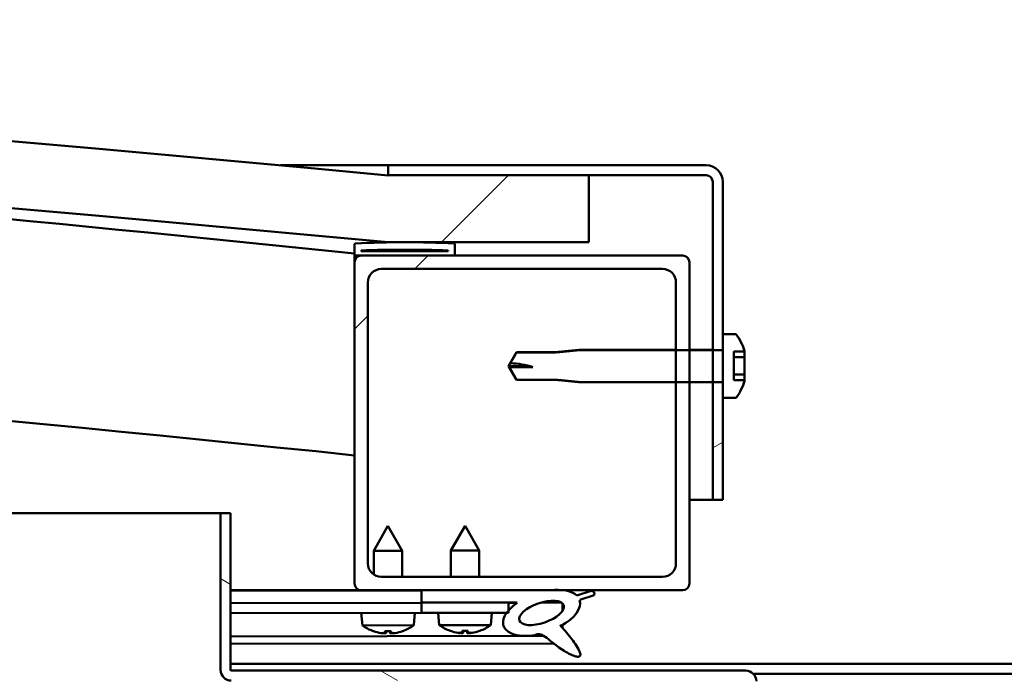
# Model space of a CAD drawing. Units: millimetres. Extents: x -6502 to 24516, y 3016 to 8837.
# Drawn here: x 6300 to 6447, y 7421 to 7519 of the extents above; entities that cross this region are included whole.
import ezdxf

# ---------------------------------------------------------------- set-up
doc = ezdxf.new("R2010")
doc.units = ezdxf.units.MM
doc.header["$LTSCALE"] = 25
doc.layers.add('Hatch (ISO)', color=7, linetype='Continuous', lineweight=18)
doc.layers.add('Visible (ISO)', color=7, linetype='Continuous', lineweight=50)
pattern_1 = [(150.0002, (0, 0), (-39.6872, -68.74094), [])]
pattern_2 = [(30, (0, 0), (-39.6875, 68.74075), [])]
pattern_3 = [(45, (0, 0), (-56.1266, 56.1266), [])]

msp = doc.modelspace()

# ---------------------------------------------------------------- hatches: boundary and pattern name
at = {"layer": 'Hatch (ISO)'}
h = msp.add_hatch(dxfattribs=at)
h.set_pattern_fill('ANSI31', color=256, scale=635, style=0)
h.set_pattern_definition(pattern_3)
edge = h.paths.add_edge_path()
edge.add_line((6355.23, 7485.76), (6385.23, 7485.76))
edge.add_line((6385.23, 7485.76), (6385.23, 7495.76))
edge.add_line((6385.23, 7495.76), (6355.23, 7495.76))
edge.add_ellipse((5655.23, 88.01), major_axis=(700, 7407.74), ratio=1, start_angle=0, end_angle=10.796354)
edge.add_line((4955.23, 7495.76), (4925.23, 7495.76))
edge.add_line((4925.23, 7495.76), (4925.23, 7485.76))
edge.add_line((4925.23, 7485.76), (4955.23, 7485.76))
edge.add_ellipse((5655.23, 78.01), major_axis=(-700, 7407.74), ratio=1, start_angle=349.203646, end_angle=360, ccw=False)
h = msp.add_hatch(dxfattribs=at)
h.set_pattern_fill('ANSI31', color=256, scale=635, angle=-15, style=0)
h.set_pattern_definition(pattern_2)
edge = h.paths.add_edge_path()
edge.add_line((6402.73, 7497.26), (6355.23, 7497.26))
edge.add_line((6355.23, 7497.26), (6355.23, 7495.76))
edge.add_line((6355.23, 7495.76), (6385.23, 7495.76))
edge.add_line((6385.23, 7495.76), (6402.73, 7495.76))
edge.add_ellipse((6402.73, 7494.76), major_axis=(0, 1), ratio=1, start_angle=270, end_angle=360, ccw=False)
edge.add_line((6403.73, 7494.76), (6403.73, 7469.64))
edge.add_line((6403.73, 7469.64), (6403.73, 7464.87))
edge.add_line((6403.73, 7464.87), (6403.73, 7447.26))
edge.add_line((6403.73, 7447.26), (6405.23, 7447.26))
edge.add_line((6405.23, 7447.26), (6405.23, 7462.51))
edge.add_line((6405.23, 7462.51), (6405.23, 7464.67))
edge.add_line((6405.23, 7464.67), (6405.23, 7469.84))
edge.add_line((6405.23, 7469.84), (6405.23, 7472))
edge.add_line((6405.23, 7472), (6405.23, 7494.76))
edge.add_ellipse((6402.73, 7494.76), major_axis=(2.5, 0), ratio=1, start_angle=0, end_angle=90)
h = msp.add_hatch(dxfattribs=at)
h.set_pattern_fill('ANSI31', color=256, scale=635, angle=90.0002, style=0)
h.set_pattern_definition([(135.0002, (0, 0), (-56.1264, -56.1268), [])])
edge = h.paths.add_edge_path()
edge.add_line((6350.33, 7483.76), (6351.23, 7483.76))
edge.add_line((6351.23, 7483.76), (6365.13, 7483.76))
edge.add_ellipse((6365.13, 7483.86), major_axis=(0, -0.1), ratio=1, start_angle=0, end_angle=90)
edge.add_line((6365.23, 7483.86), (6365.23, 7485.46))
edge.add_ellipse((6365.13, 7485.46), major_axis=(0.1, 0), ratio=1, start_angle=0, end_angle=86.9836)
edge.add_ellipse((6357.73, 7345.03), major_axis=(7.41, 140.53), ratio=1, start_angle=0, end_angle=6.0328)
edge.add_ellipse((6350.33, 7485.46), major_axis=(-0.0053, 0.0999), ratio=1, start_angle=0, end_angle=86.9836)
edge.add_line((6350.23, 7485.46), (6350.23, 7483.86))
edge.add_ellipse((6350.33, 7483.86), major_axis=(-0.1, 0), ratio=1, start_angle=0, end_angle=90)
edge = h.paths.add_edge_path(flags=0)
edge.add_line((6351.23, 7484.44), (6351.23, 7484.54))
edge.add_ellipse((6357.73, 7273.34), major_axis=(-6.5, 211.2), ratio=1, start_angle=356.4744, end_angle=360, ccw=False)
edge.add_line((6364.23, 7484.54), (6364.23, 7484.44))
edge.add_line((6364.23, 7484.44), (6351.23, 7484.44))
edge = h.paths.add_edge_path()
edge.add_ellipse((4952.73, 7345.03), major_axis=(7.41, 140.53), ratio=1, start_angle=0, end_angle=6.0328)
edge.add_ellipse((4945.33, 7485.46), major_axis=(-0.0053, 0.0999), ratio=1, start_angle=0, end_angle=86.9836)
edge.add_line((4945.23, 7485.46), (4945.23, 7483.86))
edge.add_ellipse((4945.33, 7483.86), major_axis=(-0.1, 0), ratio=1, start_angle=0, end_angle=90)
edge.add_line((4945.33, 7483.76), (4959.23, 7483.76))
edge.add_line((4959.23, 7483.76), (4960.13, 7483.76))
edge.add_ellipse((4960.13, 7483.86), major_axis=(0, -0.1), ratio=1, start_angle=0, end_angle=90)
edge.add_line((4960.23, 7483.86), (4960.23, 7485.46))
edge.add_ellipse((4960.13, 7485.46), major_axis=(0.1, 0), ratio=1, start_angle=0, end_angle=86.9836)
edge = h.paths.add_edge_path(flags=0)
edge.add_ellipse((4952.73, 7273.34), major_axis=(-6.5, 211.2), ratio=1, start_angle=356.4744, end_angle=360)
edge.add_line((4946.23, 7484.54), (4946.23, 7484.44))
edge.add_line((4946.23, 7484.44), (4959.23, 7484.44))
edge.add_line((4959.23, 7484.44), (4959.23, 7484.54))
h = msp.add_hatch(dxfattribs=at)
h.set_pattern_fill('ANSI31', color=256, scale=635, style=0)
h.set_pattern_definition(pattern_3)
edge = h.paths.add_edge_path()
edge.add_line((6351.23, 7433.76), (6360.23, 7433.76))
edge.add_line((6360.23, 7433.76), (6379.45, 7433.76))
edge.add_line((6379.45, 7433.76), (6381.61, 7433.76))
edge.add_line((6381.61, 7433.76), (6399.23, 7433.76))
edge.add_ellipse((6399.23, 7434.76), major_axis=(0, -1), ratio=1, start_angle=0, end_angle=90)
edge.add_line((6400.23, 7434.76), (6400.23, 7464.87))
edge.add_line((6400.23, 7464.87), (6400.23, 7469.64))
edge.add_line((6400.23, 7469.64), (6400.23, 7482.76))
edge.add_ellipse((6399.23, 7482.76), major_axis=(1, 0), ratio=1, start_angle=0, end_angle=90)
edge.add_line((6399.23, 7483.76), (6365.13, 7483.76))
edge.add_line((6365.13, 7483.76), (6351.23, 7483.76))
edge.add_ellipse((6351.23, 7482.76), major_axis=(0, 1), ratio=1, start_angle=0, end_angle=90)
edge.add_line((6350.23, 7482.76), (6350.23, 7434.76))
edge.add_ellipse((6351.23, 7434.76), major_axis=(-1, 0), ratio=1, start_angle=0, end_angle=90)
edge = h.paths.add_edge_path(flags=0)
edge.add_line((6354.23, 7481.76), (6396.23, 7481.76))
edge.add_ellipse((6396.23, 7479.76), major_axis=(0, 2), ratio=1, start_angle=270, end_angle=360, ccw=False)
edge.add_line((6398.23, 7479.76), (6398.23, 7469.64))
edge.add_line((6398.23, 7469.64), (6398.23, 7464.87))
edge.add_line((6398.23, 7464.87), (6398.23, 7437.76))
edge.add_ellipse((6396.23, 7437.76), major_axis=(2, 0), ratio=1, start_angle=270, end_angle=360, ccw=False)
edge.add_line((6396.23, 7435.76), (6354.23, 7435.76))
edge.add_ellipse((6354.23, 7437.76), major_axis=(0, -2), ratio=1, start_angle=270, end_angle=360, ccw=False)
edge.add_line((6352.23, 7437.76), (6352.23, 7479.76))
edge.add_ellipse((6354.23, 7479.76), major_axis=(-2, 0), ratio=1, start_angle=270, end_angle=360, ccw=False)
h = msp.add_hatch(dxfattribs=at)
h.set_pattern_fill('ANSI31', color=256, scale=635, angle=-15, style=0)
h.set_pattern_definition(pattern_2)
edge = h.paths.add_edge_path()
edge.add_spline(control_points=[(6407.12, 7462.51), (6407.14, 7462.51), (6407.17, 7462.52), (6407.22, 7462.54), (6407.24, 7462.55), (6407.27, 7462.58), (6407.27, 7462.59), (6407.28, 7462.6)], knot_values=[0, 0, 0, 0, 0.007401, 0.007401, 0.014808, 0.014808, 0.0179, 0.0179, 0.0179, 0.0179], degree=3, periodic=0)
edge.add_ellipse((6400.78, 7467.26), major_axis=(6.5, -4.66), ratio=1, start_angle=0, end_angle=19.7458)
edge.add_line((6408.47, 7465.07), (6408.47, 7465.15))
edge.add_line((6408.47, 7465.15), (6406.85, 7465.15))
edge.add_line((6406.85, 7465.15), (6406.85, 7469.45))
edge.add_line((6406.85, 7469.45), (6408.47, 7469.45))
edge.add_ellipse((6400.78, 7467.26), major_axis=(7.69, 2.2), ratio=1, start_angle=0, end_angle=19.7023)
edge.add_spline(control_points=[(6407.28, 7471.91), (6407.27, 7471.92), (6407.27, 7471.93), (6407.24, 7471.96), (6407.22, 7471.97), (6407.17, 7471.99), (6407.14, 7472), (6407.12, 7472)], knot_values=[-0.0179, -0.0179, -0.0179, -0.0179, -0.014808, -0.014808, -0.007401, -0.007401, 0, 0, 0, 0], degree=3, periodic=0)
edge.add_line((6407.12, 7472), (6405.23, 7472))
edge.add_line((6405.23, 7472), (6405.23, 7469.84))
edge.add_spline(control_points=[(6405.23, 7469.84), (6405.23, 7469.82), (6405.23, 7469.79), (6405.21, 7469.74), (6405.19, 7469.72), (6405.15, 7469.68), (6405.13, 7469.67), (6405.08, 7469.65), (6405.06, 7469.64), (6405.03, 7469.64)], knot_values=[0.029694, 0.029694, 0.029694, 0.029694, 0.037153, 0.037153, 0.044594, 0.044594, 0.052008, 0.052008, 0.059399, 0.059399, 0.059399, 0.059399], degree=3, periodic=0)
edge.add_line((6405.03, 7469.64), (6403.73, 7469.64))
edge.add_line((6403.73, 7469.64), (6400.23, 7469.64))
edge.add_line((6400.23, 7469.64), (6398.23, 7469.64))
edge.add_line((6398.23, 7469.64), (6383.73, 7469.64))
edge.add_spline(control_points=[(6383.73, 7469.64), (6381.8, 7469.45), (6380.16, 7469.29)], knot_values=[0, 0, 0, 0.358715, 0.358715, 0.358715], weights=[1, 1.003157, 1.000005], degree=2, periodic=0)
edge.add_line((6380.16, 7469.29), (6374.41, 7469.29))
edge.add_spline(control_points=[(6374.41, 7469.29), (6373.67, 7467.99), (6373.52, 7467.68)], knot_values=[0.000111, 0.000111, 0.000111, 0.086128, 0.086128, 0.086128], weights=[1.003226, 2.253912, 3.033834], degree=2, periodic=0)
edge.add_ellipse((6373.23, 7456.2), major_axis=(0.29, 11.48), ratio=1, start_angle=342.9992, end_angle=360, ccw=False)
edge.add_line((6376.86, 7467.09), (6373.41, 7467.09))
edge.add_spline(control_points=[(6373.41, 7467.09), (6373.49, 7466.84), (6374.41, 7465.22)], knot_values=[0.302856, 0.302856, 0.302856, 0.457153, 0.457153, 0.457153], weights=[3.975397, 3.246708, 1.003224], degree=2, periodic=0)
edge.add_line((6374.41, 7465.22), (6380.16, 7465.22))
edge.add_spline(control_points=[(6380.16, 7465.22), (6381.8, 7465.06), (6383.73, 7464.87)], knot_values=[0.000289, 0.000289, 0.000289, 0.359003, 0.359003, 0.359003], weights=[1.000005, 1.003157, 1], degree=2, periodic=0)
edge.add_line((6383.73, 7464.87), (6398.23, 7464.87))
edge.add_line((6398.23, 7464.87), (6400.23, 7464.87))
edge.add_line((6400.23, 7464.87), (6403.73, 7464.87))
edge.add_line((6403.73, 7464.87), (6405.03, 7464.87))
edge.add_spline(control_points=[(6405.03, 7464.87), (6405.06, 7464.87), (6405.08, 7464.87), (6405.13, 7464.85), (6405.15, 7464.83), (6405.19, 7464.79), (6405.21, 7464.77), (6405.23, 7464.72), (6405.23, 7464.69), (6405.23, 7464.67)], knot_values=[-0.059399, -0.059399, -0.059399, -0.059399, -0.052008, -0.052008, -0.044594, -0.044594, -0.037153, -0.037153, -0.029694, -0.029694, -0.029694, -0.029694], degree=3, periodic=0)
edge.add_line((6405.23, 7464.67), (6405.23, 7462.51))
edge.add_line((6405.23, 7462.51), (6407.12, 7462.51))
h = msp.add_hatch(dxfattribs=at)
h.set_pattern_fill('ANSI31', color=256, scale=635, angle=105.0002, style=0)
h.set_pattern_definition(pattern_1)
edge = h.paths.add_edge_path()
edge.add_line((6331.73, 7421.86), (6331.73, 7445.26))
edge.add_line((6331.73, 7445.26), (6330.23, 7445.26))
edge.add_line((6330.23, 7445.26), (6330.23, 7421.86))
edge.add_ellipse((6331.83, 7421.86), major_axis=(-1.6, 0), ratio=1, start_angle=0, end_angle=90)
edge.add_line((6331.83, 7420.26), (6350.23, 7420.26))
edge.add_line((6350.23, 7420.26), (6370.23, 7420.26))
edge.add_line((6370.23, 7420.26), (6408.63, 7420.26))
edge.add_ellipse((6408.63, 7420.16), major_axis=(0, 0.1), ratio=1, start_angle=270, end_angle=360, ccw=False)
edge.add_line((6408.73, 7420.16), (6408.73, 7391.76))
edge.add_line((6408.73, 7391.76), (6410.23, 7391.76))
edge.add_line((6410.23, 7391.76), (6410.23, 7420.16))
edge.add_ellipse((6408.63, 7420.16), major_axis=(1.6, 0), ratio=1, start_angle=0, end_angle=90)
edge.add_line((6408.63, 7421.76), (6331.83, 7421.76))
edge.add_ellipse((6331.83, 7421.86), major_axis=(0, -0.1), ratio=1, start_angle=270, end_angle=360, ccw=False)
h = msp.add_hatch(dxfattribs=at)
h.set_pattern_fill('ANSI31', color=256, scale=635, angle=75.0002, style=0)
h.set_pattern_definition([(120.0002, (0, 0), (-68.74064, -39.6877), [])])
edge = h.paths.add_edge_path()
edge.add_line((6360.23, 7433.76), (6360.23, 7431.91))
edge.add_line((6360.23, 7431.91), (6373.23, 7431.91))
edge.add_line((6373.23, 7431.91), (6374.54, 7431.91))
edge.add_ellipse((6378.16, 7430.38), major_axis=(-5.67, -1.96), ratio=0.5, start_angle=299.1758, end_angle=319.2019)
edge.add_ellipse((6378.16, 7430.38), major_axis=(-5.67, -1.96), ratio=0.5, start_angle=319.2019, end_angle=325.0254)
edge.add_ellipse((6378.16, 7430.38), major_axis=(-5.67, -1.96), ratio=0.5, start_angle=325.0254, end_angle=429.9519)
edge.add_spline(control_points=[(6377.14, 7427.05), (6377.32, 7427.14), (6377.48, 7427.2), (6377.77, 7427.23), (6377.9, 7427.21), (6378.3, 7427.09), (6378.58, 7426.91), (6379.55, 7426.16), (6380.45, 7425.38), (6382.13, 7424.33), (6382.64, 7424.08), (6383.18, 7423.89), (6383.36, 7423.84), (6383.59, 7423.83), (6383.66, 7423.83), (6383.76, 7423.85), (6383.8, 7423.86), (6383.86, 7423.9), (6383.88, 7423.92), (6383.93, 7423.98), (6383.94, 7424.01), (6383.96, 7424.11), (6383.96, 7424.17), (6383.94, 7424.38), (6383.87, 7424.56), (6383.52, 7425.32), (6382.97, 7426.08), (6381.92, 7427.41), (6381.33, 7428.08), (6381.04, 7428.42), (6381, 7428.47), (6380.98, 7428.5), (6380.98, 7428.51), (6380.98, 7428.51), (6380.98, 7428.51), (6380.98, 7428.51), (6380.98, 7428.51), (6380.98, 7428.52), (6380.98, 7428.52), (6380.98, 7428.52), (6380.98, 7428.52), (6380.98, 7428.52), (6380.98, 7428.52), (6380.98, 7428.52), (6380.98, 7428.52), (6380.98, 7428.52), (6380.98, 7428.52), (6380.99, 7428.51), (6381, 7428.51), (6381.03, 7428.48), (6381.07, 7428.45), (6381.09, 7428.43)], knot_values=[-0.538803, -0.538803, -0.538803, -0.538803, -0.508062, -0.508062, -0.481323, -0.481323, -0.426326, -0.426326, -0.330697, -0.330697, -0.277716, -0.277716, -0.257085, -0.257085, -0.248485, -0.248485, -0.243463, -0.243463, -0.239246, -0.239246, -0.234439, -0.234439, -0.226896, -0.226896, -0.206624, -0.206624, -0.133754, -0.133754, -0.040712, -0.040712, -0.023074, -0.023074, -0.019308, -0.019308, -0.018097, -0.018097, -0.017604, -0.017604, -0.017325, -0.017325, -0.017095, -0.017095, -0.016835, -0.016835, -0.016428, -0.016428, -0.015386, -0.015386, -0.010918, -0.010918, 0, 0, 0, 0], degree=3, periodic=0)
edge.add_ellipse((6378.16, 7430.38), major_axis=(-5.67, -1.96), ratio=0.5, start_angle=110.7942, end_angle=179.3318)
edge.add_line((6383.85, 7432.31), (6385.99, 7433.05))
edge.add_spline(control_points=[(6385.99, 7433.05), (6386.03, 7433.12), (6386.05, 7433.19), (6386.06, 7433.31), (6386.06, 7433.35), (6386.03, 7433.42), (6386.01, 7433.46), (6385.95, 7433.53), (6385.91, 7433.56), (6385.77, 7433.64), (6385.67, 7433.66), (6385.58, 7433.69)], knot_values=[-0.09157, -0.09157, -0.09157, -0.09157, -0.068974, -0.068974, -0.057232, -0.057232, -0.045268, -0.045268, -0.028655, -0.028655, 0, 0, 0, 0], degree=3, periodic=0)
edge.add_line((6385.58, 7433.69), (6383.43, 7432.97))
edge.add_ellipse((6378.16, 7430.38), major_axis=(-5.67, -1.96), ratio=0.5, start_angle=194.0585, end_angle=223.4724)
edge.add_ellipse((6378.16, 7430.38), major_axis=(-5.67, -1.96), ratio=0.5, start_angle=223.4724, end_angle=247.3218)
edge.add_line((6379.45, 7433.76), (6360.23, 7433.76))
edge = h.paths.add_edge_path(flags=0)
edge.add_ellipse((6378.16, 7430.38), major_axis=(3.31, 1.14), ratio=0.428571, start_angle=0, end_angle=360)
h = msp.add_hatch(dxfattribs=at)
h.set_pattern_fill('ANSI31', color=256, scale=635, angle=105.0002, style=0)
h.set_pattern_definition(pattern_1)
h.paths.add_polyline_path([(6360.23, 7431.91), (6360.23, 7430.41), (6372.96, 7430.41), (6373.23, 7430.41), (6373.23, 7430.76), (6373.23, 7431.91)])

# ---------------------------------------------------------------- linework, layer by layer
at = {"layer": 'Visible (ISO)'}
for p, q in [((6339.17, 7497.26), (6355.23, 7497.26)), ((6402.73, 7497.26), (6355.23, 7497.26)), ((6355.23, 7497.26), (6355.23, 7495.76)), ((6355.23, 7495.76), (6402.73, 7495.76)), ((6385.23, 7495.76), (6355.23, 7495.76)), ((6385.23, 7485.76), (6385.23, 7495.76)), ((6403.73, 7494.76), (6403.73, 7447.26)), ((6405.23, 7447.26), (6405.23, 7494.76)), ((6350.23, 7485.46), (6350.23, 7483.86)), ((6355.23, 7485.76), (6385.23, 7485.76)), ((6365.23, 7483.86), (6365.23, 7485.46)), ((6350.23, 7482.76), (6350.23, 7483.86)), ((6350.33, 7483.76), (6350.23, 7483.76)), ((6350.33, 7483.76), (6365.13, 7483.76)), ((6351.23, 7484.44), (6351.23, 7484.54)), ((6364.23, 7484.54), (6351.23, 7484.54)), ((6364.23, 7484.44), (6351.23, 7484.44)), ((6399.23, 7483.76), (6351.23, 7483.76)), ((6364.23, 7484.54), (6364.23, 7484.44)), ((6350.23, 7482.76), (6350.23, 7434.76)), ((6400.23, 7434.76), (6400.23, 7482.76)), ((6354.23, 7481.76), (6396.23, 7481.76)), ((6352.23, 7437.76), (6352.23, 7479.76)), ((6398.23, 7479.76), (6398.23, 7437.76)), ((6407.12, 7472.01), (6405.23, 7472.01)), ((6407.12, 7472), (6405.23, 7472)), ((6405.23, 7472), (6405.23, 7469.84)), ((6373.23, 7467.26), (6374.41, 7469.31)), ((6374.41, 7469.31), (6374.41, 7469.29)), ((6380.16, 7469.31), (6374.41, 7469.31)), ((6380.16, 7469.29), (6374.41, 7469.29)), ((6380.16, 7469.31), (6383.73, 7469.66)), ((6380.16, 7469.31), (6380.16, 7469.29)), ((6383.73, 7469.66), (6383.73, 7469.64)), ((6398.23, 7469.66), (6383.73, 7469.66)), ((6405.03, 7469.64), (6383.73, 7469.64)), ((6403.73, 7469.66), (6400.23, 7469.66)), ((6406.85, 7465.15), (6406.85, 7469.45)), ((6406.85, 7469.45), (6408.47, 7469.45)), ((6408.47, 7469.17), (6408.47, 7469.46)), ((6408.47, 7469.17), (6408.47, 7468.59)), ((6408.47, 7468.59), (6406.85, 7468.59)), ((6408.47, 7467.89), (6408.47, 7468.23)), ((6408.47, 7467.89), (6408.47, 7466.74)), ((6373.23, 7467.26), (6374.41, 7465.21)), ((6373.41, 7467.09), (6373.23, 7467.26)), ((6376.86, 7467.09), (6373.41, 7467.09)), ((6408.47, 7466.41), (6408.47, 7466.74)), ((6374.41, 7465.22), (6380.16, 7465.22)), ((6374.41, 7465.22), (6374.41, 7465.21)), ((6380.16, 7465.21), (6374.41, 7465.21)), ((6380.16, 7465.22), (6380.16, 7465.21)), ((6380.16, 7465.21), (6383.73, 7464.86)), ((6383.73, 7464.87), (6405.03, 7464.87)), ((6383.73, 7464.87), (6383.73, 7464.86)), ((6398.23, 7464.86), (6383.73, 7464.86)), ((6403.73, 7464.86), (6400.23, 7464.86)), ((6405.23, 7464.67), (6405.23, 7462.51)), ((6408.47, 7466), (6406.85, 7466)), ((6408.47, 7465.15), (6406.85, 7465.15)), ((6408.47, 7466), (6408.47, 7466.03)), ((6408.47, 7466), (6408.47, 7465.37)), ((6408.47, 7465.15), (6408.47, 7465.37)), ((6408.47, 7465.07), (6408.47, 7465.15)), ((6408.47, 7465.07), (6408.47, 7465.05)), ((6405.23, 7462.51), (6407.12, 7462.51)), ((6407.12, 7462.51), (6405.23, 7462.51)), ((6403.73, 7447.26), (6400.23, 7447.26)), ((6403.73, 7447.26), (6405.23, 7447.26)), ((5579.85, 7445.26), (6330.23, 7445.26)), ((6331.73, 7445.26), (6330.23, 7445.26)), ((6330.23, 7445.26), (6330.23, 7421.86)), ((6331.73, 7421.86), (6331.73, 7445.26)), ((6355.21, 7443.37), (6353.12, 7439.67)), ((6355.21, 7443.37), (6357.32, 7439.67)), ((6366.73, 7443.41), (6364.63, 7439.71)), ((6366.73, 7443.41), (6368.83, 7439.71)), ((6357.32, 7439.67), (6353.12, 7439.67)), ((6353.12, 7436.09), (6353.12, 7439.67)), ((6357.32, 7435.76), (6357.32, 7439.67)), ((6368.83, 7439.71), (6364.63, 7439.71)), ((6364.63, 7435.76), (6364.63, 7439.71)), ((6368.83, 7435.76), (6368.83, 7439.71)), ((6396.23, 7435.76), (6354.23, 7435.76)), ((6351.23, 7433.76), (6331.73, 7433.76)), ((6331.73, 7433.69), (6360.23, 7433.73)), ((6351.23, 7433.76), (6399.23, 7433.76)), ((6353.13, 7433.72), (6353.13, 7433.76)), ((6357.33, 7433.72), (6357.33, 7433.76)), ((6360.23, 7433.76), (6360.23, 7431.91)), ((6379.45, 7433.76), (6360.23, 7433.76)), ((6385.58, 7433.69), (6383.43, 7432.97)), ((6383.85, 7432.31), (6385.99, 7433.05)), ((6331.73, 7431.84), (6360.23, 7431.88)), ((6331.73, 7431.84), (6360.23, 7431.88)), ((6360.23, 7431.91), (6374.54, 7431.91)), ((6360.23, 7431.91), (6360.23, 7430.41)), ((6373.23, 7431.91), (6360.23, 7431.91)), ((6360.23, 7431.88), (6360.23, 7430.38)), ((6373.23, 7430.41), (6373.23, 7431.91)), ((6373.23, 7431.9), (6374.53, 7431.9)), ((6377.98, 7431.9), (6381.16, 7431.91)), ((6381.3, 7431.8), (6381.3, 7430.7)), ((6331.73, 7430.34), (6360.23, 7430.38)), ((6351.4, 7428.52), (6351.23, 7430.37)), ((6359.07, 7428.53), (6359.23, 7430.38)), ((6360.23, 7430.41), (6373.23, 7430.41)), ((6362.89, 7428.56), (6362.73, 7430.41)), ((6370.57, 7428.56), (6370.73, 7430.41)), ((6359.07, 7428.53), (6351.4, 7428.52)), ((6370.57, 7428.56), (6362.89, 7428.56)), ((6381.3, 7428.55), (6381.3, 7428.11)), ((6331.73, 7426.87), (6378.51, 7426.94)), ((6353.09, 7427.64), (6353.11, 7427.64)), ((6354.53, 7427.34), (6354.53, 7427.36)), ((6354.76, 7427.65), (6355.71, 7427.65)), ((6354.93, 7427.36), (6354.96, 7427.65)), ((6355.54, 7427.36), (6355.51, 7427.65)), ((6355.95, 7427.34), (6355.94, 7427.36)), ((6357.36, 7427.65), (6357.38, 7427.65)), ((6364.59, 7427.68), (6364.61, 7427.68)), ((6366.02, 7427.37), (6366.02, 7427.39)), ((6366.26, 7427.68), (6367.2, 7427.68)), ((6366.43, 7427.39), (6366.45, 7427.68)), ((6367.03, 7427.39), (6367.01, 7427.68)), ((6367.44, 7427.37), (6367.44, 7427.39)), ((6368.85, 7427.68), (6368.87, 7427.68)), ((6331.73, 7425.75), (6379.96, 7425.82)), ((6331.73, 7422.76), (6528.73, 7422.76)), ((6408.63, 7421.76), (6331.83, 7421.76)), ((6409.79, 7421.26), (6450.67, 7421.26))]:
    msp.add_line(p, q, dxfattribs=at)
for centre, radius, start, end in [((5655.23, 88.01), 7440.74, 84.601823, 95.398177), ((5655.23, 78.01), 7440.74, 84.601823, 95.398177), ((5655.23, 763.24), 6756.68, 84.096047, 86.499899), ((6402.73, 7494.76), 2.5, 0, 90), ((6402.73, 7494.76), 1, 0, 90), ((5655.23, 763.24), 6726.68, 84.069622, 90.42748), ((6350.33, 7485.46), 0.1, 93.0164, 180), ((6357.73, 7345.03), 140.73, 86.9836, 93.0164), ((6365.13, 7485.46), 0.1, 0, 86.9836), ((6350.33, 7483.86), 0.1, 180, 270), ((6351.23, 7482.76), 1, 90, 180), ((6357.73, 7273.34), 211.3, 88.2372, 91.7628), ((6365.13, 7483.86), 0.1, 270, 0), ((6399.23, 7482.76), 1, 0, 90), ((6354.23, 7479.76), 2, 90, 180), ((6396.23, 7479.76), 2, 0, 90), ((6407.12, 7471.81), 0.2, 35.6853, 90), ((6400.78, 7467.26), 8, 16.3024, 35.6853), ((6400.78, 7467.26), 8, 15.9379, 35.6402), ((6373.23, 7456.2), 11.48, 71.5646, 88.5654), ((6400.78, 7467.26), 8, 324.3598, 344.1056), ((6400.78, 7467.26), 8, 324.3147, 343.6976), ((6407.12, 7462.71), 0.2, 270, 324.3147), ((6354.23, 7437.76), 2, 180, 270), ((6396.23, 7437.76), 2, 270, 0), ((6351.23, 7434.76), 1, 180, 270), ((6399.23, 7434.76), 1, 270, 0), ((6355.23, 7433.77), 6.5, 233.8844, 250.1985), ((6355.23, 7433.77), 6.5, 289.9616, 306.2757), ((6366.73, 7433.81), 6.5, 233.8044, 250.1185), ((6366.73, 7433.81), 6.5, 289.8815, 306.1956), ((6353.09, 7427.85), 0.206, 250.1985, 270.0801), ((6357.38, 7427.85), 0.206, 270.0801, 289.9616), ((6364.59, 7427.89), 0.206, 250.1185, 270), ((6368.87, 7427.89), 0.206, 270, 289.8815), ((6331.83, 7421.86), 1.6, 180, 270), ((6331.83, 7421.86), 0.1, 180, 270), ((6408.63, 7420.16), 1.6, 0, 90)]:
    msp.add_arc(centre, radius, start, end, dxfattribs=at)
for centre, major_axis, ratio, start_param, end_param in [((6373.23, 7456.2), (21, 0), 0.526644, 1.397014, 1.570796), ((6378.16, 7430.38), (-5.67, -1.96), 0.5, 3.386959, 4.31658), ((6378.16, 7430.38), (-5.67, -1.96), 0.5, 1.933724, 3.129931), ((6378.16, 7430.38), (-5.67, -1.96), 0.5, 5.221602, 7.504076), ((6355.15, 7433.73), (-2.83, 5.83), 0.979749, 2.351624, 2.529771), ((6353.52, 7432.23), (3.84, -4.25), 0.664926, 5.510896, 5.582433), ((6357.28, 7432.23), (-3.43, -4.58), 0.554863, 0.162804, 0.234341), ((6354.26, 7427.01), (-0.224, -0.452), 0.299538, 2.511352, 2.574157), ((6355.66, 7433.73), (-0.57, -6.46), 0.180266, 5.951633, 6.12978), ((6354.79, 7433.73), (0.58, -6.46), 0.180266, 0.153405, 0.331552), ((6356.94, 7432.23), (3.83, 4.26), 0.664926, 3.842345, 3.913882), ((6356.21, 7427.01), (-0.226, 0.452), 0.299538, 0.567435, 0.630241), ((6353.18, 7432.23), (3.45, -4.57), 0.554863, 6.048844, 6.120382), ((6355.31, 7433.73), (-2.81, -5.84), 0.979749, 0.611822, 0.789969), ((6366.65, 7433.77), (-2.82, 5.84), 0.979749, 2.351624, 2.529771), ((6365.02, 7432.27), (3.83, -4.25), 0.664926, 5.510896, 5.582433), ((6368.78, 7432.27), (-3.44, -4.58), 0.554863, 0.162804, 0.234341), ((6365.76, 7427.05), (-0.225, -0.452), 0.299538, 2.511352, 2.574157), ((6367.17, 7433.77), (-0.57, -6.46), 0.180266, 5.951633, 6.12978), ((6366.29, 7433.77), (0.57, -6.46), 0.180266, 0.153405, 0.331552), ((6368.44, 7432.27), (3.83, 4.25), 0.664926, 3.842345, 3.913882), ((6364.68, 7432.27), (3.44, -4.58), 0.554863, 6.048844, 6.120382), ((6367.7, 7427.05), (-0.225, 0.452), 0.299538, 0.567435, 0.630241), ((6366.81, 7433.77), (-2.82, -5.84), 0.979749, 0.611822, 0.789969)]:
    msp.add_ellipse(centre, major_axis=major_axis, ratio=ratio, start_param=start_param, end_param=end_param, dxfattribs=at)
msp.add_ellipse((6378.16, 7430.38), major_axis=(3.31, 1.14), ratio=0.428571, dxfattribs=at)
for points, knots in [([(6407.28, 7471.91), (6407.27, 7471.92), (6407.27, 7471.93), (6407.24, 7471.96), (6407.22, 7471.97), (6407.17, 7471.99), (6407.14, 7472), (6407.12, 7472)], [-0.01789995, -0.01789995, -0.01789995, -0.01789995, -0.01480791, -0.01480791, -0.00740092, -0.00740092, 0, 0, 0, 0]), ([(6405.23, 7469.84), (6405.23, 7469.82), (6405.23, 7469.79), (6405.21, 7469.74), (6405.19, 7469.72), (6405.15, 7469.68), (6405.13, 7469.67), (6405.08, 7469.65), (6405.06, 7469.64), (6405.03, 7469.64)], [0.02969421, 0.02969421, 0.02969421, 0.02969421, 0.03715325, 0.03715325, 0.04459404, 0.04459404, 0.05200843, 0.05200843, 0.05939901, 0.05939901, 0.05939901, 0.05939901]), ([(6408.47, 7469.45), (6408.46, 7469.47), (6408.46, 7469.49), (6408.46, 7469.51), (6408.46, 7469.51), (6408.46, 7469.49), (6408.47, 7469.48), (6408.47, 7469.46)], [0.17590708, 0.17590708, 0.17590708, 0.17590708, 0.18896797, 0.18896797, 0.20586323, 0.20586323, 0.21737851, 0.21737851, 0.21737851, 0.21737851]), ([(6408.47, 7468.59), (6408.46, 7468.57), (6408.46, 7468.54), (6408.46, 7468.45), (6408.46, 7468.4), (6408.46, 7468.31), (6408.47, 7468.27), (6408.47, 7468.23)], [0.17518578, 0.17518578, 0.17518578, 0.17518578, 0.18896797, 0.18896797, 0.20586323, 0.20586323, 0.21737852, 0.21737852, 0.21737852, 0.21737852]), ([(6408.47, 7466.41), (6408.47, 7466.36), (6408.46, 7466.31), (6408.46, 7466.2), (6408.46, 7466.15), (6408.46, 7466.08), (6408.47, 7466.05), (6408.47, 7466.03)], [0.17438702, 0.17438702, 0.17438702, 0.17438702, 0.18896797, 0.18896797, 0.20586323, 0.20586323, 0.21737852, 0.21737852, 0.21737852, 0.21737852]), ([(6405.03, 7464.87), (6405.06, 7464.87), (6405.08, 7464.87), (6405.13, 7464.85), (6405.15, 7464.83), (6405.19, 7464.79), (6405.21, 7464.77), (6405.23, 7464.72), (6405.23, 7464.69), (6405.23, 7464.67)], [-0.05939901, -0.05939901, -0.05939901, -0.05939901, -0.05200843, -0.05200843, -0.04459404, -0.04459404, -0.03715325, -0.03715325, -0.02969421, -0.02969421, -0.02969421, -0.02969421]), ([(6408.46, 7465.01), (6408.46, 7465.01), (6408.46, 7465.01), (6408.46, 7465.02), (6408.47, 7465.04), (6408.47, 7465.05)], [0.20242311, 0.20242311, 0.20242311, 0.20242311, 0.20586323, 0.20586323, 0.21737852, 0.21737852, 0.21737852, 0.21737852]), ([(6407.12, 7462.51), (6407.14, 7462.51), (6407.17, 7462.52), (6407.22, 7462.54), (6407.24, 7462.55), (6407.27, 7462.58), (6407.27, 7462.59), (6407.28, 7462.6)], [0, 0, 0, 0, 0.00740092, 0.00740092, 0.01480791, 0.01480791, 0.01789995, 0.01789995, 0.01789995, 0.01789995]), ([(6385.99, 7433.05), (6386.03, 7433.12), (6386.05, 7433.19), (6386.06, 7433.31), (6386.06, 7433.35), (6386.03, 7433.42), (6386.01, 7433.46), (6385.95, 7433.53), (6385.91, 7433.56), (6385.77, 7433.64), (6385.67, 7433.66), (6385.58, 7433.69)], [-0.09157018, -0.09157018, -0.09157018, -0.09157018, -0.06897354, -0.06897354, -0.057232, -0.057232, -0.04526838, -0.04526838, -0.0286553, -0.0286553, 0, 0, 0, 0]), ([(6377.14, 7427.05), (6377.32, 7427.14), (6377.48, 7427.2), (6377.77, 7427.23), (6377.9, 7427.21), (6378.3, 7427.09), (6378.58, 7426.91), (6379.55, 7426.16), (6380.45, 7425.38), (6382.13, 7424.33), (6382.64, 7424.08), (6383.18, 7423.89), (6383.36, 7423.84), (6383.59, 7423.83), (6383.66, 7423.83), (6383.76, 7423.85), (6383.8, 7423.86), (6383.86, 7423.9), (6383.88, 7423.92), (6383.93, 7423.98), (6383.94, 7424.01), (6383.96, 7424.11), (6383.96, 7424.17), (6383.94, 7424.38), (6383.87, 7424.56), (6383.52, 7425.32), (6382.97, 7426.08), (6381.92, 7427.41), (6381.33, 7428.08), (6381.04, 7428.42), (6381, 7428.47), (6380.98, 7428.5), (6380.98, 7428.51), (6380.98, 7428.51), (6380.98, 7428.51), (6380.98, 7428.51), (6380.98, 7428.51), (6380.98, 7428.52), (6380.98, 7428.52), (6380.98, 7428.52), (6380.98, 7428.52), (6380.98, 7428.52), (6380.98, 7428.52), (6380.98, 7428.52), (6380.98, 7428.52), (6380.98, 7428.52), (6380.98, 7428.52), (6380.99, 7428.51), (6381, 7428.51), (6381.03, 7428.48), (6381.07, 7428.45), (6381.09, 7428.43)], [-0.5388029, -0.5388029, -0.5388029, -0.5388029, -0.5080624, -0.5080624, -0.4813227, -0.4813227, -0.4263265, -0.4263265, -0.3306972, -0.3306972, -0.277716, -0.277716, -0.257085, -0.257085, -0.2484847, -0.2484847, -0.2434626, -0.2434626, -0.2392464, -0.2392464, -0.2344387, -0.2344387, -0.2268964, -0.2268964, -0.2066237, -0.2066237, -0.1337541, -0.1337541, -0.0407124, -0.0407124, -0.0230744, -0.0230744, -0.0193078, -0.0193078, -0.0180967, -0.0180967, -0.0176037, -0.0176037, -0.0173249, -0.0173249, -0.0170951, -0.0170951, -0.0168351, -0.0168351, -0.0164281, -0.0164281, -0.0153865, -0.0153865, -0.0109178, -0.0109178, 0, 0, 0, 0]), ([(6354.53, 7427.34), (6354.53, 7427.34), (6354.53, 7427.34), (6354.53, 7427.33), (6354.52, 7427.33), (6354.49, 7427.33), (6354.47, 7427.33), (6354.41, 7427.33), (6354.38, 7427.33), (6354.31, 7427.34), (6354.27, 7427.35), (6354.22, 7427.36), (6354.2, 7427.36), (6354.18, 7427.36)], [0.0217824, 0.0217824, 0.0217824, 0.0217824, 0.02240783, 0.02240783, 0.03336567, 0.03336567, 0.04432351, 0.04432351, 0.05536278, 0.05536278, 0.06640205, 0.06640205, 0.07177154, 0.07177154, 0.07177154, 0.07177154]), ([(6354.93, 7427.36), (6354.93, 7427.36), (6354.93, 7427.35), (6354.92, 7427.34), (6354.9, 7427.34), (6354.86, 7427.33), (6354.83, 7427.33), (6354.76, 7427.33), (6354.73, 7427.33), (6354.67, 7427.33), (6354.65, 7427.34), (6354.63, 7427.34)], [0, 0, 0, 0, 0.01116716, 0.01116716, 0.02233431, 0.02233431, 0.03329353, 0.03329353, 0.04425275, 0.04425275, 0.04996652, 0.04996652, 0.04996652, 0.04996652]), ([(6355.84, 7427.34), (6355.84, 7427.34), (6355.83, 7427.34), (6355.8, 7427.33), (6355.76, 7427.33), (6355.68, 7427.33), (6355.65, 7427.33), (6355.6, 7427.33), (6355.58, 7427.34), (6355.55, 7427.34), (6355.54, 7427.35), (6355.54, 7427.36), (6355.54, 7427.36), (6355.54, 7427.36)], [0.02178159, 0.02178159, 0.02178159, 0.02178159, 0.02232447, 0.02232447, 0.03332398, 0.03332398, 0.04432349, 0.04432349, 0.05536276, 0.05536276, 0.06640202, 0.06640202, 0.07177151, 0.07177151, 0.07177151, 0.07177151]), ([(6356.29, 7427.37), (6356.25, 7427.36), (6356.21, 7427.35), (6356.14, 7427.34), (6356.1, 7427.34), (6356.04, 7427.33), (6356.01, 7427.33), (6355.97, 7427.33), (6355.96, 7427.33), (6355.95, 7427.34), (6355.94, 7427.34), (6355.95, 7427.34)], [0, 0, 0, 0, 0.01116716, 0.01116716, 0.02233431, 0.02233431, 0.03329353, 0.03329353, 0.04425275, 0.04425275, 0.04996652, 0.04996652, 0.04996652, 0.04996652]), ([(6366.02, 7427.37), (6366.02, 7427.37), (6366.02, 7427.37), (6366.02, 7427.37), (6366.01, 7427.37), (6365.98, 7427.37), (6365.96, 7427.37), (6365.91, 7427.37), (6365.88, 7427.37), (6365.81, 7427.38), (6365.77, 7427.39), (6365.71, 7427.39), (6365.69, 7427.4), (6365.68, 7427.4)], [0.02178159, 0.02178159, 0.02178159, 0.02178159, 0.02232447, 0.02232447, 0.03332398, 0.03332398, 0.04432349, 0.04432349, 0.05536276, 0.05536276, 0.06640202, 0.06640202, 0.07177151, 0.07177151, 0.07177151, 0.07177151]), ([(6366.42, 7427.4), (6366.43, 7427.39), (6366.43, 7427.39), (6366.41, 7427.38), (6366.4, 7427.37), (6366.35, 7427.37), (6366.32, 7427.37), (6366.26, 7427.37), (6366.22, 7427.37), (6366.17, 7427.37), (6366.15, 7427.37), (6366.13, 7427.37)], [0, 0, 0, 0, 0.01116716, 0.01116716, 0.02233431, 0.02233431, 0.03329353, 0.03329353, 0.04425275, 0.04425275, 0.04996652, 0.04996652, 0.04996652, 0.04996652]), ([(6367.33, 7427.37), (6367.33, 7427.37), (6367.33, 7427.37), (6367.29, 7427.37), (6367.25, 7427.37), (6367.18, 7427.37), (6367.15, 7427.37), (6367.1, 7427.37), (6367.07, 7427.37), (6367.04, 7427.38), (6367.03, 7427.39), (6367.03, 7427.39), (6367.04, 7427.4), (6367.04, 7427.4)], [0.0217824, 0.0217824, 0.0217824, 0.0217824, 0.02240783, 0.02240783, 0.03336567, 0.03336567, 0.04432351, 0.04432351, 0.05536278, 0.05536278, 0.06640205, 0.06640205, 0.07177154, 0.07177154, 0.07177154, 0.07177154]), ([(6367.79, 7427.4), (6367.75, 7427.39), (6367.71, 7427.39), (6367.63, 7427.38), (6367.6, 7427.37), (6367.54, 7427.37), (6367.51, 7427.37), (6367.47, 7427.37), (6367.45, 7427.37), (6367.44, 7427.37), (6367.44, 7427.37), (6367.44, 7427.37)], [0, 0, 0, 0, 0.01116716, 0.01116716, 0.02233431, 0.02233431, 0.03329353, 0.03329353, 0.04425275, 0.04425275, 0.04996746, 0.04996746, 0.04996746, 0.04996746])]:
    msp.add_open_spline(points, degree=3, knots=knots, dxfattribs=at)
for points, weights in [([(6374.41, 7469.29), (6373.67, 7467.99), (6373.52, 7467.68)], [1.00322631395, 2.25391221295, 3.03383387441]), ([(6383.73, 7469.64), (6381.8, 7469.45), (6380.16, 7469.29)], [1, 1.00315658309, 1.00000507445]), ([(6373.41, 7467.09), (6373.49, 7466.84), (6374.41, 7465.22)], [3.97539721182, 3.24670833827, 1.00322408698]), ([(6380.16, 7465.22), (6381.8, 7465.06), (6383.73, 7464.87)], [1.00000507445, 1.00315658277, 1])]:
    msp.add_rational_spline(points, weights, degree=2, dxfattribs=at)
for points in [[(6373.23, 7467.26), (6373.33, 7467.4), (6373.42, 7467.54), (6373.52, 7467.68)], [(6354.76, 7427.65), (6354.76, 7427.65), (6354.75, 7427.65), (6354.75, 7427.66)], [(6355.72, 7427.66), (6355.72, 7427.65), (6355.71, 7427.65), (6355.71, 7427.65)], [(6366.26, 7427.68), (6366.25, 7427.68), (6366.25, 7427.69), (6366.25, 7427.69)], [(6367.21, 7427.69), (6367.21, 7427.69), (6367.21, 7427.68), (6367.2, 7427.68)]]:
    msp.add_open_spline(points, degree=3, dxfattribs=at)

doc.saveas('drawing.dxf')
